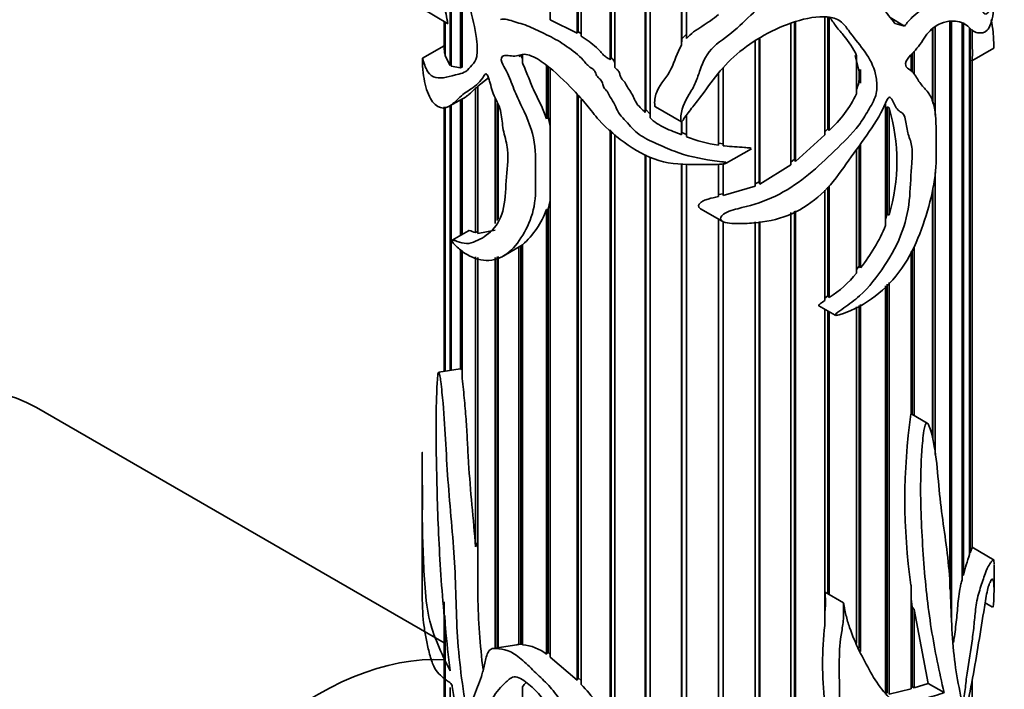
# Model space of a CAD drawing. Units: millimetres. Extents: x 0 to 1478, y 0 to 1758.
# Drawn here: x 1029 to 1073, y 452 to 483 of the extents above; entities that cross this region are included whole.
import ezdxf
from ezdxf import colors
from ezdxf.entities.mleader import LeaderData, LeaderLine
from ezdxf.math import Vec2, Vec3

# ---------------------------------------------------------------- set-up
doc = ezdxf.new("R2010")
doc.units = ezdxf.units.MM
doc.layers.add('DV6_Défaut', color=7, linetype='Continuous')
doc.layers.add('Défaut', color=7, linetype='Continuous')

# ---------------------------------------------------------------- blocks, each defined once
blk = doc.blocks.new('_DOT')
at = {"color": 0}
blk.add_line((0, 0), (-1, 0), dxfattribs=at)
at = {"color": 0, "const_width": 0.333}
blk.add_lwpolyline([(-0.1665, 0, 1), (0.1665, 0, 1)], format="xyb", close=True, dxfattribs=at)
blk = doc.blocks.new('SE5')
at = {"layer": 'DV6_Défaut', "color": 7, "linetype": 'Continuous', "lineweight": 35}
for p, q in [((1052.815, 497.307), (1052.815, 482.628)), ((1054.031, 482.02), (1054.031, 496.848)), ((1054.088, 482.088), (1054.088, 496.907)), ((1054.224, 496.785), (1054.224, 481.895)), ((1055.539, 480.819), (1055.539, 496.428)), ((1055.581, 480.906), (1055.581, 496.491)), ((1055.745, 496.381), (1055.745, 480.466)), ((1057.133, 478.419), (1057.133, 496.133)), ((1057.159, 478.549), (1057.159, 496.199)), ((1057.349, 496.104), (1057.349, 478.18)), ((1058.783, 481.479), (1058.783, 495.969)), ((1058.793, 481.762), (1058.793, 496.037)), ((1059.004, 495.958), (1059.004, 481.783)), ((1048.259, 480.559), (1048.259, 486.253)), ((1048.308, 486.142), (1048.308, 480.521)), ((1048.728, 480.451), (1048.728, 484.786)), ((1048.806, 484.495), (1048.806, 480.463)), ((1047.013, 483.126), (1048.148, 482.47)), ((1047.986, 482.564), (1047.986, 481.404)), ((1048.019, 481.077), (1048.019, 482.545)), ((1048.038, 482.534), (1048.038, 480.988)), ((1054.031, 482.02), (1052.815, 482.628)), ((1063.914, 476.294), (1063.914, 482.513)), ((1063.953, 482.524), (1063.953, 476.196)), ((1065.293, 477.404), (1065.293, 482.762)), ((1065.437, 477.68), (1065.437, 482.775)), ((1065.491, 482.766), (1065.491, 477.595)), ((1068.923, 482.35), (1068.259, 482.733)), ((1070.97, 456.763), (1070.97, 482.526)), ((1071.057, 482.533), (1071.057, 455.227)), ((1054.088, 482.088), (1054.031, 482.02)), ((1054.224, 482.002), (1054.088, 482.088)), ((1063.743, 476.031), (1063.743, 482.466)), ((1070.19, 478.903), (1070.19, 482.226)), ((1070.203, 478.834), (1070.203, 482.238)), ((1070.305, 482.315), (1070.305, 478.295)), ((1071.536, 457.178), (1071.536, 482.499)), ((1071.594, 482.506), (1071.594, 457.382)), ((1071.877, 458.328), (1071.877, 482.245)), ((1071.905, 482.23), (1071.905, 458.395)), ((1071.986, 481.406), (1071.986, 482.197)), ((1058.793, 481.762), (1058.783, 481.479)), ((1059.014, 481.999), (1058.793, 481.762)), ((1062.12, 475.066), (1062.12, 481.661)), ((1062.316, 475.259), (1062.316, 481.761)), ((1062.338, 481.773), (1062.338, 475.163)), ((1047.986, 481.45), (1047.005, 480.884)), ((1069.352, 481.209), (1069.352, 480.156)), ((1071.983, 480.771), (1072.971, 481.342)), ((1048.038, 481.081), (1048.019, 481.077)), ((1048.259, 480.559), (1048.038, 480.988)), ((1051.473, 481.009), (1051.39, 480.961)), ((1051.546, 480.874), (1051.473, 481.009)), ((1051.546, 481.043), (1051.546, 480.669)), ((1055.581, 480.906), (1055.539, 480.819)), ((1066.671, 481.009), (1066.853, 480.262)), ((1066.739, 479.268), (1066.739, 481)), ((1069.212, 480.311), (1069.212, 481.046)), ((1069.259, 480.258), (1069.259, 481.102)), ((1071.986, 458.648), (1071.986, 480.773)), ((1048.308, 480.577), (1048.259, 480.559)), ((1048.728, 480.451), (1048.308, 480.521)), ((1048.806, 480.491), (1048.728, 480.451)), ((1052.639, 478.13), (1052.639, 480.557)), ((1052.71, 478.219), (1052.71, 480.494)), ((1052.815, 480.401), (1052.815, 477.377)), ((1060.671, 476.997), (1060.671, 480.459)), ((1060.678, 480.467), (1060.678, 476.908)), ((1066.853, 480.262), (1066.921, 480.369)), ((1066.921, 480.369), (1066.921, 479.754)), ((1066.921, 480.369), (1066.921, 479.754)), ((1049.522, 479.619), (1050.005, 479.991)), ((1060.456, 476.937), (1060.456, 480.181)), ((1066.853, 479.941), (1066.853, 480.262)), ((1066.921, 479.754), (1066.853, 479.941)), ((1049.415, 479.524), (1049.518, 479.59)), ((1049.415, 472.955), (1049.415, 479.524)), ((1049.518, 473), (1049.518, 479.59)), ((1049.522, 479.619), (1049.522, 472.923)), ((1048.222, 478.698), (1048.982, 479.137)), ((1048.728, 472.832), (1048.728, 478.99)), ((1048.806, 479.035), (1048.806, 472.877)), ((1050.308, 473.365), (1050.308, 479.058)), ((1054.031, 452.604), (1054.031, 479.219)), ((1054.088, 452.723), (1054.088, 479.156)), ((1054.224, 479.004), (1054.224, 452.414)), ((1047.986, 478.674), (1047.986, 466.648)), ((1048.019, 466.653), (1048.019, 478.673)), ((1048.038, 478.672), (1048.038, 466.656)), ((1048.259, 466.69), (1048.259, 478.719)), ((1048.308, 478.748), (1048.308, 466.697)), ((1050.403, 473.508), (1050.403, 478.823)), ((1050.441, 478.727), (1050.441, 473.567)), ((1057.159, 478.549), (1057.133, 478.419)), ((1057.349, 478.345), (1057.159, 478.549)), ((1057.589, 478.675), (1058.775, 477.99)), ((1068.054, 473.283), (1068.054, 478.841)), ((1068.135, 473.807), (1068.135, 478.669)), ((1068.135, 478.669), (1068.217, 478.629)), ((1068.217, 478.629), (1068.217, 473.748)), ((1052.71, 478.219), (1052.639, 478.13)), ((1052.815, 477.799), (1052.71, 478.219)), ((1059.004, 478.293), (1059.004, 477.319)), ((1055.539, 450.754), (1055.539, 477.627)), ((1055.581, 450.988), (1055.581, 477.584)), ((1058.783, 477.403), (1058.783, 477.989)), ((1058.793, 477.503), (1058.793, 477.995)), ((1065.437, 477.68), (1065.293, 477.54)), ((1065.491, 477.595), (1065.437, 477.68)), ((1052.815, 474.722), (1052.815, 477.377)), ((1055.745, 477.417), (1055.745, 450.465)), ((1058.793, 477.503), (1058.783, 477.403)), ((1059.004, 477.424), (1058.793, 477.503)), ((1065.293, 477.404), (1063.953, 476.196)), ((1060.671, 476.997), (1060.456, 477.027)), ((1060.678, 476.908), (1060.671, 476.997)), ((1060.813, 476.112), (1061.953, 476.77)), ((1066.739, 471.119), (1066.739, 476.742)), ((1066.853, 471.426), (1066.853, 476.901)), ((1066.921, 476.996), (1066.921, 471.354)), ((1057.133, 438.978), (1057.133, 476.51)), ((1057.159, 439.045), (1057.159, 476.497)), ((1057.349, 476.408), (1057.349, 438.949)), ((1063.914, 476.294), (1063.743, 476.158)), ((1063.953, 476.196), (1063.914, 476.294)), ((1058.783, 438.814), (1058.783, 476.069)), ((1058.793, 438.882), (1058.793, 476.068)), ((1059.004, 476.065), (1059.004, 438.803)), ((1060.456, 474.596), (1060.456, 476.08)), ((1060.671, 474.727), (1060.671, 476.088)), ((1060.678, 476.088), (1060.678, 474.64)), ((1063.743, 476.031), (1062.338, 475.163)), ((1070.305, 475.694), (1070.305, 462.865)), ((1062.12, 475.066), (1060.678, 474.64)), ((1062.316, 475.259), (1062.12, 475.169)), ((1062.338, 475.163), (1062.316, 475.259)), ((1065.437, 470.083), (1065.437, 475.018)), ((1065.491, 475.088), (1065.491, 470.008)), ((1070.203, 463.557), (1070.203, 474.979)), ((1052.815, 474.722), (1052.815, 453.648)), ((1060.671, 474.727), (1060.456, 474.684)), ((1060.678, 474.64), (1060.671, 474.727)), ((1065.293, 469.872), (1065.293, 474.885)), ((1070.19, 463.628), (1070.19, 474.888)), ((1052.639, 474.01), (1052.71, 474.023)), ((1052.639, 453.786), (1052.639, 474.01)), ((1052.71, 474.023), (1052.815, 474.418)), ((1052.71, 453.86), (1052.71, 474.023)), ((1059.644, 474.042), (1060.632, 473.472)), ((1060.456, 438.785), (1060.456, 473.574)), ((1063.743, 439.128), (1063.743, 473.866)), ((1063.914, 439.234), (1063.914, 473.929)), ((1063.953, 473.943), (1063.953, 439.169)), ((1068.135, 473.807), (1068.054, 473.572)), ((1068.217, 473.748), (1068.135, 473.807)), ((1060.671, 438.86), (1060.671, 473.456)), ((1060.678, 473.453), (1060.678, 438.791)), ((1062.12, 438.89), (1062.12, 473.442)), ((1062.316, 438.981), (1062.316, 473.454)), ((1062.338, 473.455), (1062.338, 438.914)), ((1049.097, 473.045), (1048.348, 472.613)), ((1049.518, 473), (1049.415, 472.955)), ((1049.522, 472.999), (1049.518, 473)), ((1050.308, 473.061), (1049.522, 472.923)), ((1050.695, 471.9), (1051.477, 472.351)), ((1051.39, 454.225), (1051.39, 472.301)), ((1051.473, 472.349), (1051.546, 472.397)), ((1051.473, 454.244), (1051.473, 472.349)), ((1051.546, 472.403), (1051.546, 454.215)), ((1069.352, 472.312), (1069.352, 464.64)), ((1048.728, 466.74), (1048.728, 472.193)), ((1048.806, 472.128), (1048.806, 466.325)), ((1049.415, 458.669), (1049.415, 471.863)), ((1049.518, 458.868), (1049.518, 471.831)), ((1049.522, 471.83), (1049.522, 456.44)), ((1050.308, 454.067), (1050.308, 471.82)), ((1050.403, 454.082), (1050.403, 471.854)), ((1050.441, 471.868), (1050.441, 454.087)), ((1069.212, 464.707), (1069.212, 472.091)), ((1069.259, 464.693), (1069.259, 472.166)), ((1066.853, 471.426), (1066.739, 471.278)), ((1066.921, 471.354), (1066.853, 471.426)), ((1068.054, 451.972), (1068.054, 470.533)), ((1068.135, 452.017), (1068.135, 470.607)), ((1068.217, 470.682), (1068.217, 451.968)), ((1065.437, 470.083), (1065.293, 469.984)), ((1065.491, 470.008), (1065.437, 470.083)), ((1065.019, 469.631), (1065.768, 469.198)), ((1066.739, 454.296), (1066.739, 469.59)), ((1066.853, 454.057), (1066.853, 469.65)), ((1066.921, 469.686), (1066.921, 453.913)), ((1065.293, 455.101), (1065.293, 469.473)), ((1065.437, 456.536), (1065.437, 469.39)), ((1065.491, 469.359), (1065.491, 456.505)), ((1048.71, 466.76), (1047.74, 466.61)), ((1048.806, 466.759), (1048.728, 466.74)), ((1047.986, 454.303), (1029.454, 465.003)), ((1069.243, 464.703), (1069.212, 464.721)), ((1069.953, 464.293), (1069.243, 464.703)), ((1046.986, 461.328), (1046.986, 456.869)), ((1049.518, 458.868), (1049.415, 458.669)), ((1071.905, 458.395), (1071.877, 458.403)), ((1071.986, 458.648), (1071.905, 458.395)), ((1072.988, 458.072), (1071.986, 458.651)), ((1072.986, 456.702), (1072.986, 457.86)), ((1071.594, 457.382), (1071.536, 457.379)), ((1066.139, 456.131), (1065.309, 456.61)), ((1069.212, 452.218), (1069.212, 456.928)), ((1047.986, 456.165), (1047.986, 445.708)), ((1069.212, 456.314), (1069.259, 455.931)), ((1072.583, 456.124), (1072.923, 455.928)), ((1069.259, 452.302), (1069.259, 455.931)), ((1069.259, 455.931), (1069.352, 455.828)), ((1069.352, 455.828), (1069.352, 452.255)), ((1069.352, 455.828), (1069.996, 452.465)), ((1048.019, 445.195), (1048.019, 455.553)), ((1048.038, 455.347), (1048.038, 445.067)), ((1051.296, 454.22), (1050.208, 454.051)), ((1051.473, 454.244), (1051.39, 454.225)), ((1051.546, 454.243), (1051.473, 454.244)), ((1052.71, 453.86), (1052.639, 453.786)), ((1052.815, 453.782), (1052.71, 453.86)), ((1054.031, 452.604), (1052.815, 453.648)), ((1054.088, 452.723), (1054.031, 452.604)), ((1054.224, 452.6), (1054.088, 452.723)), ((1071.986, 449.29), (1071.986, 452.618)), ((1048.259, 444.238), (1048.259, 452.283)), ((1051.546, 452.314), (1051.546, 444.26)), ((1069.212, 452.218), (1068.217, 451.968)), ((1069.259, 452.302), (1069.212, 452.289)), ((1069.352, 452.255), (1069.259, 452.302)), ((1069.996, 452.465), (1069.352, 452.255)), ((1070.716, 452.049), (1069.996, 452.465))]:
    blk.add_line(p, q, dxfattribs=at)
for centre, radius, start, end in [((1069.236, 481.132), 2.769, 352.4807, 5.7368), ((1065.499, 480.032), 1.357, 336.4847, 356.164), ((1061.542, 481.844), 5.8, 312.9016, 333.6331), ((1059.891, 476.189), 8.676, 343.6627, 16.3373), ((1061.357, 483.326), 6.452, 248.6086, 261.9748), ((1048.992, 475.316), 3.874, 311.2547, 340.3045), ((1060.35, 476.509), 8.353, 321.8851, 337.2784), ((1062.944, 474.127), 4.842, 301.7267, 321.5993), ((1096.093, 460.818), 27.162, 171.7673, 188.2327), ((1080.278, 455.3), 8.93, 160.1805, 166.5176), ((1081.531, 457), 32.014, 181.0013, 187.0106), ((1080.399, 453.354), 15.207, 173.4028, 186.5972), ((1051.421, 452.294), 1.925, 50.7719, 86.2862), ((1048.161, 452.3), 0.199, 7.5301, 32.2409), ((1213.386, 477.246), 166.898, 188.58685, 192.70874), ((1044.127, 443.069), 13.758, 33.9574, 42.7841)]:
    blk.add_arc(centre, radius, start, end, dxfattribs=at)
for centre, major_axis, ratio, start_param, end_param in [((1059.986, 487.598), (12.975, -5.349), 0.151103, -0.796517, -0.750641), ((1020.954, 450.28), (-8.5, -14.722), 0.57735, 3.141593, 6.283185), ((1042.167, 438.033), (-8.5, -14.722), 0.57735, 3.421674, 6.283185)]:
    blk.add_ellipse(centre, major_axis=major_axis, ratio=ratio, start_param=start_param, end_param=end_param, dxfattribs=at)
for points, knots in [([(1046.986, 487.082), (1046.986, 487.21), (1046.989, 487.339), (1047.007, 487.643), (1047.03, 487.773), (1047.172, 487.923), (1047.372, 487.766), (1047.899, 486.969), (1048.121, 486.606), (1048.513, 485.666), (1048.626, 485.126), (1048.89, 484.102), (1049.053, 483.591), (1049.319, 482.578), (1049.434, 482.071), (1049.497, 481.377), (1049.504, 481.149), (1049.439, 480.772), (1049.34, 480.67), (1049.16, 480.468), (1049.076, 480.358), (1048.878, 480.22), (1048.767, 480.188), (1048.235, 480.066), (1047.893, 479.938), (1047.462, 480.04), (1047.336, 480.129), (1047.184, 480.367), (1047.14, 480.466), (1047.069, 480.678), (1047.041, 480.793), (1047.013, 480.885), (1047.005, 480.904), (1047, 480.838), (1046.998, 480.799), (1046.999, 480.674), (1047.002, 480.599), (1047.018, 480.292), (1047.042, 480.127), (1047.136, 479.619), (1047.235, 479.295), (1047.62, 478.582), (1047.997, 478.51), (1048.494, 478.902), (1048.651, 479.092), (1049.032, 479.382), (1049.251, 479.501), (1049.558, 479.768), (1049.657, 479.872), (1049.788, 480.063), (1049.816, 480.156), (1049.921, 480.184), (1049.967, 480.104), (1050.015, 479.977), (1050.034, 479.913), (1050.126, 479.593), (1050.18, 479.337), (1050.363, 478.956), (1050.44, 478.832), (1050.536, 478.575), (1050.564, 478.441), (1050.625, 478.052), (1050.638, 477.805), (1050.76, 477.27), (1050.845, 476.993), (1050.92, 476.238), (1050.832, 475.793), (1050.781, 474.837), (1050.765, 474.352), (1050.54, 473.526), (1050.338, 473.215), (1049.85, 472.768), (1049.576, 472.627), (1049.185, 472.465), (1049.042, 472.453), (1048.756, 472.501), (1048.615, 472.551), (1048.453, 472.601), (1048.421, 472.611), (1048.375, 472.617), (1048.36, 472.62), (1048.342, 472.609), (1048.338, 472.593), (1048.352, 472.559), (1048.361, 472.546), (1048.436, 472.434), (1048.507, 472.368), (1048.724, 472.164), (1048.877, 472.048), (1049.353, 471.769), (1049.691, 471.676), (1050.359, 471.715), (1050.675, 471.846), (1051.216, 472.314), (1051.436, 472.627), (1051.832, 473.318), (1051.993, 473.71), (1052.156, 474.586), (1052.155, 475.077), (1052.131, 476.067), (1052.172, 476.542), (1052.001, 477.587), (1051.789, 478.137), (1051.393, 478.939), (1051.268, 479.208), (1051.055, 479.756), (1050.955, 480.031), (1050.751, 480.436), (1050.662, 480.567), (1050.559, 480.844), (1050.597, 480.968), (1050.849, 481.051), (1051.082, 480.953), (1051.364, 481.003), (1051.448, 481.045), (1051.643, 481.074), (1051.757, 481.056), (1052.105, 480.939), (1052.349, 480.789), (1053.047, 480.267), (1053.475, 479.843), (1054.088, 479.201), (1054.284, 478.983), (1054.656, 478.534), (1054.826, 478.298), (1055.402, 477.645), (1055.872, 477.272), (1056.842, 476.599), (1057.382, 476.322), (1058.541, 476.039), (1059.134, 476.058), (1060.025, 476.051), (1060.323, 476.039), (1060.656, 476.078), (1060.693, 476.083), (1060.748, 476.093), (1060.766, 476.097), (1060.802, 476.107), (1060.833, 476.116), (1060.807, 476.156), (1060.759, 476.155), (1060.687, 476.168), (1060.651, 476.174), (1060.469, 476.201), (1060.322, 476.219), (1059.589, 476.322), (1059.008, 476.44), (1058.175, 476.76), (1057.904, 476.883), (1057.361, 477.128), (1057.084, 477.256), (1056.609, 477.587), (1056.446, 477.815), (1056.155, 478.122), (1056.048, 478.22), (1055.89, 478.44), (1055.843, 478.562), (1055.735, 478.802), (1055.664, 478.918), (1055.516, 479.147), (1055.482, 479.273), (1055.348, 479.439), (1055.286, 479.488), (1055.22, 479.612), (1055.207, 479.68), (1055.167, 479.811), (1055.134, 479.877), (1055.02, 479.982), (1054.956, 480.033), (1054.887, 480.166), (1054.87, 480.235), (1054.797, 480.367), (1054.728, 480.414), (1054.519, 480.533), (1054.419, 480.668), (1054.097, 481.042), (1053.823, 481.233), (1053.292, 481.614), (1053.019, 481.768), (1052.472, 482.039), (1052.207, 482.172), (1051.693, 482.399), (1051.446, 482.469), (1051.088, 482.574), (1050.969, 482.617), (1050.742, 482.675), (1050.64, 482.666), (1050.545, 482.641)], [0, 0, 0, 0, 0.0116499, 0.0116499, 0.0310293, 0.0310293, 0.0697882, 0.0697882, 0.0891676, 0.0891676, 0.108547, 0.108547, 0.1279264, 0.1279264, 0.1473058, 0.1473058, 0.1569955, 0.1569955, 0.1666852, 0.1666852, 0.1763749, 0.1763749, 0.1860646, 0.1860646, 0.2248235, 0.2248235, 0.2442029, 0.2442029, 0.2538926, 0.2538926, 0.2635823, 0.2635823, 0.2684272, 0.2684272, 0.2708496, 0.2708496, 0.273272, 0.273272, 0.2829617, 0.2829617, 0.3023411, 0.3023411, 0.3411, 0.3411, 0.3604794, 0.3604794, 0.3798588, 0.3798588, 0.3895485, 0.3895485, 0.3943933, 0.3943933, 0.3968158, 0.3968158, 0.3992382, 0.3992382, 0.4089279, 0.4089279, 0.4137728, 0.4137728, 0.4186176, 0.4186176, 0.4283073, 0.4283073, 0.437997, 0.437997, 0.4573764, 0.4573764, 0.4767558, 0.4767558, 0.4961353, 0.4961353, 0.5155147, 0.5155147, 0.5252044, 0.5252044, 0.5348941, 0.5348941, 0.5373165, 0.5373165, 0.5385277, 0.5385277, 0.5391333, 0.5391333, 0.5397389, 0.5397389, 0.5445838, 0.5445838, 0.5542735, 0.5542735, 0.5736529, 0.5736529, 0.5930323, 0.5930323, 0.6124117, 0.6124117, 0.6317911, 0.6317911, 0.6511706, 0.6511706, 0.67055, 0.67055, 0.6899294, 0.6899294, 0.6996191, 0.6996191, 0.7093088, 0.7093088, 0.7141537, 0.7141537, 0.7189985, 0.7189985, 0.7286882, 0.7286882, 0.7335331, 0.7335331, 0.7383779, 0.7383779, 0.7480676, 0.7480676, 0.767447, 0.767447, 0.7771367, 0.7771367, 0.7868265, 0.7868265, 0.8062059, 0.8062059, 0.8255853, 0.8255853, 0.8449647, 0.8449647, 0.8546544, 0.8546544, 0.8558656, 0.8558656, 0.8564712, 0.8564712, 0.8570768, 0.8570768, 0.858288, 0.858288, 0.8594993, 0.8594993, 0.8643441, 0.8643441, 0.8837235, 0.8837235, 0.8934132, 0.8934132, 0.9031029, 0.9031029, 0.9127926, 0.9127926, 0.9176375, 0.9176375, 0.9224823, 0.9224823, 0.9273272, 0.9273272, 0.9321721, 0.9321721, 0.9345945, 0.9345945, 0.9370169, 0.9370169, 0.9394393, 0.9394393, 0.9418618, 0.9418618, 0.9442842, 0.9442842, 0.9467066, 0.9467066, 0.9515515, 0.9515515, 0.9612412, 0.9612412, 0.9709309, 0.9709309, 0.9806206, 0.9806206, 0.9903103, 0.9903103, 0.9951551, 0.9951551, 1, 1, 1, 1]), ([(1068.481, 482.457), (1068.291, 482.699), (1068.099, 482.947), (1067.697, 483.44), (1067.493, 483.691), (1066.997, 484.112), (1066.695, 484.286), (1065.895, 484.315), (1065.451, 484.191), (1064.557, 483.955), (1064.097, 483.857), (1063.172, 483.629), (1062.702, 483.456), (1061.945, 482.891), (1061.643, 482.556), (1060.97, 481.953), (1060.567, 481.707), (1059.936, 481.112), (1059.761, 480.733), (1059.557, 480.165), (1059.496, 479.974), (1059.343, 479.601), (1059.239, 479.424), (1058.906, 478.899), (1058.737, 478.533), (1058.748, 478.092), (1058.749, 478.066), (1058.756, 478.027), (1058.759, 478.014), (1058.772, 477.989), (1058.791, 477.991), (1058.836, 478.044), (1058.859, 478.094), (1058.952, 478.231), (1059.018, 478.32), (1059.22, 478.587), (1059.36, 478.764), (1060.056, 479.654), (1060.544, 480.44), (1062.035, 481.697), (1062.976, 482.239), (1064.452, 482.704), (1064.957, 482.805), (1065.629, 482.746), (1065.832, 482.684), (1066.144, 482.461), (1066.261, 482.309), (1066.803, 481.535), (1067.345, 481.036), (1067.619, 480.106), (1067.654, 479.909), (1067.666, 479.487), (1067.648, 479.255), (1067.435, 478.783), (1067.294, 478.561), (1067.031, 478.111), (1066.885, 477.891), (1066.366, 477.275), (1065.976, 476.909), (1065.212, 476.166), (1064.821, 475.806), (1063.98, 475.148), (1063.529, 474.852), (1062.57, 474.383), (1062.051, 474.223), (1061.267, 474.027), (1061, 473.971), (1060.654, 473.781), (1060.538, 473.685), (1060.567, 473.463), (1060.734, 473.423), (1061.125, 473.357), (1061.397, 473.363), (1061.93, 473.385), (1062.195, 473.405), (1062.988, 473.512), (1063.502, 473.66), (1064.455, 474.146), (1064.894, 474.467), (1065.657, 475.22), (1065.967, 475.651), (1066.571, 476.518), (1066.89, 476.946), (1067.508, 477.821), (1067.797, 478.274), (1068.039, 478.811), (1068.065, 478.872), (1068.121, 478.991), (1068.148, 479.064), (1068.254, 479.131), (1068.289, 479.084), (1068.341, 479.013), (1068.362, 478.973), (1068.468, 478.77), (1068.534, 478.588), (1068.741, 478.44), (1068.821, 478.406), (1068.918, 478.261), (1068.946, 478.161), (1069.007, 477.847), (1069.022, 477.619), (1069.145, 477.231), (1069.228, 477.055), (1069.278, 476.616), (1069.265, 476.368), (1069.208, 475.611), (1069.19, 475.113), (1069.111, 474.1), (1069.014, 473.555), (1068.62, 472.484), (1068.333, 471.954), (1067.674, 470.962), (1067.323, 470.467), (1066.644, 469.881), (1066.403, 469.705), (1066.038, 469.444), (1065.911, 469.364), (1065.787, 469.247), (1065.772, 469.234), (1065.757, 469.201), (1065.776, 469.194), (1065.824, 469.193), (1065.858, 469.201), (1065.958, 469.224), (1066.025, 469.245), (1066.62, 469.446), (1067.123, 469.719), (1068.041, 470.418), (1068.452, 470.851), (1069.131, 471.82), (1069.399, 472.363), (1070.033, 473.999), (1070.306, 475.141), (1070.374, 476.629), (1070.347, 477.092), (1070.351, 478.066), (1070.334, 478.533), (1070.141, 479.088), (1070.053, 479.248), (1069.838, 479.513), (1069.715, 479.628), (1069.509, 479.924), (1069.42, 480.094), (1069.245, 480.298), (1069.177, 480.354), (1069.027, 480.447), (1068.946, 480.511), (1068.99, 480.779), (1069.094, 480.913), (1069.288, 481.13), (1069.389, 481.229), (1069.673, 481.554), (1069.816, 481.852), (1070.196, 482.271), (1070.391, 482.392), (1070.739, 482.544), (1070.893, 482.565), (1071.313, 482.579), (1071.544, 482.522), (1071.823, 482.325), (1071.901, 482.228), (1072.065, 482.093), (1072.151, 482.06), (1072.401, 482.017), (1072.55, 482.025), (1072.799, 482.289), (1072.896, 482.568), (1072.97, 483.123), (1072.984, 483.32), (1072.986, 483.516), (1072.986, 483.536), (1072.986, 483.555)], [0, 0, 0, 0, 0.0176816, 0.0176816, 0.0353632, 0.0353632, 0.0530448, 0.0530448, 0.0707264, 0.0707264, 0.088408, 0.088408, 0.1060896, 0.1060896, 0.1237712, 0.1237712, 0.1414528, 0.1414528, 0.1591344, 0.1591344, 0.1679752, 0.1679752, 0.176816, 0.176816, 0.1944976, 0.1944976, 0.1956027, 0.1956027, 0.1961553, 0.1961553, 0.1967078, 0.1967078, 0.198918, 0.198918, 0.2033384, 0.2033384, 0.2121792, 0.2121792, 0.2475424, 0.2475424, 0.2829056, 0.2829056, 0.3005872, 0.3005872, 0.309428, 0.309428, 0.3182688, 0.3182688, 0.353632, 0.353632, 0.3624728, 0.3624728, 0.3713137, 0.3713137, 0.3801545, 0.3801545, 0.3889953, 0.3889953, 0.4066769, 0.4066769, 0.4243585, 0.4243585, 0.4420401, 0.4420401, 0.4597217, 0.4597217, 0.4685625, 0.4685625, 0.4729829, 0.4729829, 0.4774033, 0.4774033, 0.4862441, 0.4862441, 0.4950849, 0.4950849, 0.5127665, 0.5127665, 0.5304481, 0.5304481, 0.5481297, 0.5481297, 0.5658113, 0.5658113, 0.5834929, 0.5834929, 0.5857031, 0.5857031, 0.5879133, 0.5879133, 0.5901235, 0.5901235, 0.5923337, 0.5923337, 0.6011745, 0.6011745, 0.6055949, 0.6055949, 0.6100153, 0.6100153, 0.6188561, 0.6188561, 0.6276969, 0.6276969, 0.6365377, 0.6365377, 0.6542193, 0.6542193, 0.6719009, 0.6719009, 0.6895825, 0.6895825, 0.7072641, 0.7072641, 0.7161049, 0.7161049, 0.7205253, 0.7205253, 0.7210778, 0.7210778, 0.7216304, 0.7216304, 0.7227355, 0.7227355, 0.7249457, 0.7249457, 0.7426273, 0.7426273, 0.7603089, 0.7603089, 0.7779905, 0.7779905, 0.8133537, 0.8133537, 0.8310353, 0.8310353, 0.8487169, 0.8487169, 0.8575577, 0.8575577, 0.8663985, 0.8663985, 0.8752393, 0.8752393, 0.8796597, 0.8796597, 0.8840801, 0.8840801, 0.8885005, 0.8885005, 0.8929209, 0.8929209, 0.9017617, 0.9017617, 0.9106025, 0.9106025, 0.9194433, 0.9194433, 0.9371249, 0.9371249, 0.9459657, 0.9459657, 0.9548065, 0.9548065, 0.9724881, 0.9724881, 0.9901697, 0.9901697, 0.9990105, 0.9990105, 1, 1, 1, 1]), ([(1072.96, 484.097), (1072.96, 484.104), (1072.963, 484.097), (1072.966, 484.076), (1072.968, 484.061), (1072.974, 484.016), (1072.977, 483.984), (1072.985, 483.886), (1072.987, 483.819), (1072.985, 483.625), (1072.973, 483.5), (1072.907, 483.188), (1072.825, 483.071), (1072.648, 482.896), (1072.58, 482.861), (1072.495, 482.968), (1072.47, 483.021), (1072.406, 483.085), (1072.369, 483.103), (1072.316, 483.226), (1072.3, 483.328), (1072.256, 483.49), (1072.224, 483.541), (1072.184, 483.647), (1072.175, 483.695), (1072.147, 483.764), (1072.12, 483.762), (1072.067, 483.842), (1072.077, 484.024), (1072.006, 484.052), (1071.976, 484.046), (1071.945, 484.122), (1071.938, 484.181), (1071.904, 484.254), (1071.872, 484.239), (1071.806, 484.202), (1071.777, 484.204), (1071.697, 484.252), (1071.645, 484.295), (1071.513, 484.293), (1071.442, 484.279), (1071.061, 484.18), (1070.677, 483.891), (1070.049, 483.432), (1069.831, 483.236), (1069.489, 482.93), (1069.372, 482.835), (1069.138, 482.626), (1069.027, 482.493), (1068.923, 482.35)], [0, 0, 0, 0, 0.0061451, 0.0061451, 0.0150987, 0.0150987, 0.033006, 0.033006, 0.0688206, 0.0688206, 0.1404498, 0.1404498, 0.2837081, 0.2837081, 0.3553373, 0.3553373, 0.3911519, 0.3911519, 0.4269665, 0.4269665, 0.4627811, 0.4627811, 0.4985957, 0.4985957, 0.516503, 0.516503, 0.5344103, 0.5344103, 0.5702249, 0.5702249, 0.5881322, 0.5881322, 0.6060395, 0.6060395, 0.6239468, 0.6239468, 0.6418541, 0.6418541, 0.6776687, 0.6776687, 0.7134833, 0.7134833, 0.8567416, 0.8567416, 0.9283708, 0.9283708, 0.9641854, 0.9641854, 1, 1, 1, 1]), ([(1048.148, 482.47), (1048.149, 482.47), (1048.149, 482.47), (1048.149, 482.47), (1048.15, 482.47), (1048.15, 482.471), (1048.15, 482.471), (1048.15, 482.472), (1048.15, 482.472), (1048.15, 482.473), (1048.15, 482.473), (1048.15, 482.474), (1048.15, 482.475), (1048.15, 482.476), (1048.15, 482.477), (1048.15, 482.478), (1048.15, 482.479), (1048.15, 482.481), (1048.15, 482.482), (1048.149, 482.486), (1048.149, 482.49), (1048.148, 482.494), (1048.146, 482.508), (1048.143, 482.522), (1048.141, 482.534), (1048.131, 482.586), (1048.121, 482.632), (1048.112, 482.678), (1048.084, 482.818), (1048.061, 482.953), (1048.042, 483.09), (1048.041, 483.101), (1048.039, 483.113), (1048.038, 483.124)], [0, 0, 0, 0, 0.007813, 0.007813, 0.007813, 0.013348, 0.013348, 0.013348, 0.016806, 0.016806, 0.016806, 0.020318, 0.020318, 0.020318, 0.023283, 0.023283, 0.023283, 0.028101, 0.028101, 0.028101, 0.04095, 0.04095, 0.04095, 0.094511, 0.094511, 0.094511, 0.306767, 0.306767, 0.306767, 0.947579, 0.947579, 0.947579, 1, 1, 1, 1]), ([(1060.456, 482.869), (1060.339, 482.771), (1060.217, 482.678), (1059.965, 482.501), (1059.835, 482.418), (1059.449, 482.167), (1059.197, 482.001), (1059.004, 481.783)], [0, 0, 0, 0, 0.25, 0.25, 0.5, 0.5, 1, 1, 1, 1]), ([(1065.491, 482.766), (1065.609, 482.624), (1065.706, 482.466), (1065.927, 482.175), (1066.051, 482.043), (1066.391, 481.627), (1066.592, 481.336), (1066.739, 481)], [0, 0, 0, 0, 0.25, 0.25, 0.5, 0.5, 1, 1, 1, 1]), ([(1072.861, 482.633), (1072.895, 482.449), (1072.922, 482.267), (1072.952, 481.957), (1072.961, 481.839), (1072.973, 481.575), (1072.976, 481.391), (1072.972, 481.344), (1072.971, 481.34), (1072.97, 481.339)], [0, 0, 0, 0, 0.46136, 0.46136, 0.711167, 0.711167, 0.960974, 0.960974, 1, 1, 1, 1]), ([(1055.539, 480.819), (1055.485, 480.865), (1055.418, 480.89), (1055.301, 480.965), (1055.249, 481.015), (1055.155, 481.119), (1055.111, 481.175), (1055.016, 481.28), (1054.966, 481.33), (1054.805, 481.471), (1054.689, 481.558), (1054.459, 481.732), (1054.343, 481.816), (1054.224, 481.895)], [0, 0, 0, 0, 0.125, 0.125, 0.25, 0.25, 0.375, 0.375, 0.5, 0.5, 0.75, 0.75, 1, 1, 1, 1]), ([(1048.019, 481.077), (1048.001, 481.176), (1047.991, 481.28), (1047.987, 481.378), (1047.986, 481.396), (1047.986, 481.411)], [0, 0, 0, 0, 0.805507, 0.805507, 1, 1, 1, 1]), ([(1058.783, 481.479), (1058.575, 481.131), (1058.472, 480.749), (1058.128, 480.038), (1057.816, 479.747), (1057.592, 479.204), (1057.55, 479.002), (1057.56, 478.77), (1057.562, 478.744), (1057.57, 478.705), (1057.573, 478.691), (1057.585, 478.678), (1057.587, 478.676), (1057.59, 478.675)], [0, 0, 0, 0, 0.384601, 0.384601, 0.769203, 0.769203, 0.961503, 0.961503, 0.985541, 0.985541, 0.99756, 0.99756, 1, 1, 1, 1]), ([(1055.744, 480.68), (1055.733, 480.706), (1055.723, 480.732), (1055.697, 480.786), (1055.681, 480.815), (1055.639, 480.866), (1055.611, 480.888), (1055.581, 480.906)], [0, 0, 0, 0, 0.3092844, 0.3092844, 0.6546422, 0.6546422, 1, 1, 1, 1]), ([(1052.639, 478.13), (1052.57, 478.343), (1052.486, 478.554), (1052.292, 478.972), (1052.182, 479.18), (1052.033, 479.496), (1051.986, 479.602), (1051.898, 479.814), (1051.857, 479.921), (1051.733, 480.242), (1051.65, 480.456), (1051.546, 480.669)], [0, 0, 0, 0, 0.25, 0.25, 0.5, 0.5, 0.625, 0.625, 0.75, 0.75, 1, 1, 1, 1]), ([(1057.133, 478.419), (1057.062, 478.495), (1056.982, 478.567), (1056.831, 478.716), (1056.764, 478.795), (1056.662, 478.967), (1056.624, 479.058), (1056.539, 479.238), (1056.488, 479.325), (1056.374, 479.496), (1056.314, 479.581), (1056.248, 479.715), (1056.228, 479.76), (1056.171, 479.846), (1056.127, 479.884), (1056.069, 479.944), (1056.052, 479.965), (1056.024, 480.01), (1056.014, 480.034), (1055.987, 480.108), (1055.975, 480.158), (1055.942, 480.257), (1055.919, 480.307), (1055.837, 480.391), (1055.786, 480.424), (1055.745, 480.466)], [0, 0, 0, 0, 0.125, 0.125, 0.25, 0.25, 0.375, 0.375, 0.5, 0.5, 0.625, 0.625, 0.6875, 0.6875, 0.75, 0.75, 0.78125, 0.78125, 0.8125, 0.8125, 0.875, 0.875, 0.9375, 0.9375, 1, 1, 1, 1]), ([(1048.972, 479.132), (1049.018, 479.158), (1049.064, 479.192), (1049.21, 479.315), (1049.308, 479.423), (1049.415, 479.524)], [0, 0, 0, 0, 0.315111, 0.315111, 1, 1, 1, 1]), ([(1058.783, 477.403), (1058.655, 477.453), (1058.527, 477.504), (1058.272, 477.608), (1058.144, 477.662), (1057.896, 477.78), (1057.775, 477.845), (1057.545, 477.997), (1057.441, 478.084), (1057.349, 478.18)], [0, 0, 0, 0, 0.25, 0.25, 0.5, 0.5, 0.75, 0.75, 1, 1, 1, 1]), ([(1061.944, 476.794), (1061.927, 476.8), (1061.907, 476.803), (1061.888, 476.806), (1061.808, 476.817), (1061.726, 476.822), (1061.644, 476.827), (1061.343, 476.847), (1061.038, 476.866), (1060.735, 476.901), (1060.716, 476.903), (1060.697, 476.906), (1060.678, 476.908)], [0, 0, 0, 0, 0.046537, 0.046537, 0.046537, 0.2407459, 0.2407459, 0.2407459, 0.9553911, 0.9553911, 0.9553911, 1, 1, 1, 1]), ([(1060.456, 474.596), (1060.299, 474.563), (1060.141, 474.53), (1059.99, 474.483), (1059.916, 474.46), (1059.843, 474.434), (1059.775, 474.401), (1059.724, 474.376), (1059.676, 474.347), (1059.637, 474.311), (1059.615, 474.291), (1059.595, 474.268), (1059.581, 474.244), (1059.57, 474.226), (1059.561, 474.206), (1059.558, 474.185), (1059.555, 474.17), (1059.555, 474.154), (1059.559, 474.139), (1059.562, 474.124), (1059.569, 474.109), (1059.579, 474.096), (1059.588, 474.084), (1059.6, 474.073), (1059.613, 474.063), (1059.622, 474.056), (1059.633, 474.049), (1059.643, 474.043)], [0, 0, 0, 0, 0.3787313, 0.3787313, 0.3787313, 0.5643079, 0.5643079, 0.5643079, 0.7043286, 0.7043286, 0.7043286, 0.7820731, 0.7820731, 0.7820731, 0.8414143, 0.8414143, 0.8414143, 0.8853283, 0.8853283, 0.8853283, 0.9295789, 0.9295789, 0.9295789, 0.9697695, 0.9697695, 0.9697695, 1, 1, 1, 1]), ([(1049.415, 472.955), (1049.315, 472.988), (1049.217, 473.035), (1049.132, 473.048), (1049.121, 473.049), (1049.111, 473.05), (1049.101, 473.047), (1049.1, 473.047), (1049.099, 473.046), (1049.098, 473.045)], [0, 0, 0, 0, 0.875418, 0.875418, 0.875418, 0.984738, 0.984738, 0.984738, 1, 1, 1, 1]), ([(1065.293, 469.872), (1065.226, 469.825), (1065.159, 469.779), (1065.095, 469.728), (1065.079, 469.715), (1065.063, 469.702), (1065.048, 469.688), (1065.043, 469.684), (1065.038, 469.679), (1065.033, 469.674), (1065.028, 469.669), (1065.023, 469.663), (1065.02, 469.658), (1065.018, 469.655), (1065.016, 469.653), (1065.015, 469.65), (1065.014, 469.648), (1065.013, 469.645), (1065.013, 469.643), (1065.013, 469.641), (1065.013, 469.64), (1065.013, 469.638), (1065.013, 469.637), (1065.014, 469.636), (1065.015, 469.635), (1065.016, 469.633), (1065.017, 469.632), (1065.019, 469.631)], [0, 0, 0, 0, 0.637089, 0.637089, 0.637089, 0.796185, 0.796185, 0.796185, 0.850919, 0.850919, 0.850919, 0.904981, 0.904981, 0.904981, 0.930727, 0.930727, 0.930727, 0.951231, 0.951231, 0.951231, 0.966225, 0.966225, 0.966225, 0.981226, 0.981226, 0.981226, 1, 1, 1, 1]), ([(1049.082, 450.752), (1048.855, 452.057), (1048.675, 453.363), (1048.52, 455.807), (1048.527, 456.957), (1048.368, 459.412), (1048.232, 460.697), (1048.1, 462.57), (1048.076, 463.176), (1048.006, 464.41), (1047.957, 465.043), (1047.873, 465.86), (1047.855, 466.024), (1047.822, 466.275), (1047.81, 466.36), (1047.786, 466.492), (1047.777, 466.539), (1047.75, 466.616), (1047.734, 466.611), (1047.695, 466.52), (1047.689, 466.38), (1047.67, 466.127), (1047.664, 465.995), (1047.634, 465.327), (1047.625, 464.766), (1047.621, 463.04), (1047.648, 461.839), (1047.723, 459.422), (1047.781, 458.188), (1047.97, 455.652), (1048.099, 454.354), (1048.265, 453.041)], [0, 0, 0, 0, 0.125, 0.125, 0.25, 0.25, 0.375, 0.375, 0.4375, 0.4375, 0.5, 0.5, 0.515625, 0.515625, 0.523437, 0.523437, 0.527344, 0.527344, 0.53125, 0.53125, 0.546875, 0.546875, 0.5625, 0.5625, 0.625, 0.625, 0.75, 0.75, 0.875, 0.875, 1, 1, 1, 1]), ([(1049.415, 458.669), (1049.368, 459.297), (1049.309, 459.936), (1049.194, 461.216), (1049.138, 461.857), (1049.077, 462.8), (1049.062, 463.109), (1049.03, 463.731), (1049.013, 464.043), (1048.97, 464.677), (1048.944, 464.998), (1048.899, 465.487), (1048.883, 465.652), (1048.848, 465.984), (1048.829, 466.152), (1048.806, 466.325)], [0, 0, 0, 0, 0.25, 0.25, 0.5, 0.5, 0.625, 0.625, 0.75, 0.75, 0.875, 0.875, 0.9375, 0.9375, 1, 1, 1, 1]), ([(1071.568, 451.428), (1071.379, 452.318), (1071.193, 453.258), (1071.026, 455.379), (1071.034, 456.544), (1070.849, 458.656), (1070.677, 459.633), (1070.49, 461.187), (1070.454, 461.733), (1070.347, 462.791), (1070.273, 463.3), (1070.13, 463.889), (1070.098, 464.004), (1070.039, 464.163), (1070.018, 464.215), (1069.974, 464.278), (1069.957, 464.3), (1069.905, 464.298), (1069.876, 464.249), (1069.8, 464.042), (1069.787, 463.884), (1069.748, 463.573), (1069.734, 463.42), (1069.673, 462.661), (1069.653, 462.071), (1069.643, 460.331), (1069.704, 459.218), (1069.856, 457.029), (1069.971, 455.968), (1070.296, 453.946), (1070.499, 452.98), (1070.716, 452.049)], [0, 0, 0, 0, 0.125, 0.125, 0.25, 0.25, 0.375, 0.375, 0.4375, 0.4375, 0.5, 0.5, 0.515625, 0.515625, 0.523438, 0.523438, 0.527344, 0.527344, 0.53125, 0.53125, 0.546875, 0.546875, 0.5625, 0.5625, 0.625, 0.625, 0.75, 0.75, 0.875, 0.875, 1, 1, 1, 1]), ([(1048.265, 453.041), (1048.047, 453.419), (1047.863, 453.842), (1047.537, 454.644), (1047.394, 454.998), (1047.195, 455.944), (1047.146, 456.482), (1047.07, 457.515), (1047.046, 458.028), (1046.994, 459.562), (1046.985, 460.584), (1046.987, 461.816), (1046.988, 462.059), (1046.99, 462.418), (1046.99, 462.537), (1046.991, 462.713), (1046.991, 462.772), (1046.992, 462.859), (1046.992, 462.889), (1046.992, 462.933), (1046.992, 462.948), (1046.993, 462.978), (1046.993, 462.956), (1046.992, 462.729), (1046.992, 462.508), (1046.993, 462.102), (1046.994, 461.917), (1046.999, 461.309), (1047, 460.836), (1047.001, 460.35)], [0, 0, 0, 0, 0.109173, 0.109173, 0.218345, 0.218345, 0.327518, 0.327518, 0.43669, 0.43669, 0.655036, 0.655036, 0.709622, 0.709622, 0.736915, 0.736915, 0.750562, 0.750562, 0.757385, 0.757385, 0.760797, 0.760797, 0.764208, 0.764208, 0.818795, 0.818795, 0.873381, 0.873381, 1, 1, 1, 1]), ([(1072.987, 457.879), (1072.987, 457.93), (1072.985, 457.975), (1072.977, 458.064), (1072.968, 458.097), (1072.934, 458.079), (1072.909, 458.033), (1072.845, 457.962), (1072.806, 457.924), (1072.708, 457.766), (1072.647, 457.636), (1072.512, 457.256), (1072.439, 457.028), (1072.324, 456.678), (1072.284, 456.556), (1072.217, 456.291), (1072.192, 456.153), (1072.135, 455.756), (1072.113, 455.506), (1072.065, 455.002), (1072.036, 454.747), (1071.931, 453.973), (1071.836, 453.445), (1071.724, 452.679), (1071.701, 452.434), (1071.642, 451.935), (1071.589, 451.672), (1071.568, 451.428)], [0, 0, 0, 0, 0.052267, 0.052267, 0.131245, 0.131245, 0.210223, 0.210223, 0.289201, 0.289201, 0.368178, 0.368178, 0.447156, 0.447156, 0.486645, 0.486645, 0.526134, 0.526134, 0.605111, 0.605111, 0.684089, 0.684089, 0.842045, 0.842045, 0.921022, 0.921022, 1, 1, 1, 1]), ([(1071.536, 457.178), (1071.517, 457.112), (1071.498, 457.044), (1071.463, 456.902), (1071.446, 456.827), (1071.403, 456.603), (1071.384, 456.452), (1071.336, 456.017), (1071.317, 455.74), (1071.261, 455.172), (1071.224, 454.883), (1071.172, 454.501), (1071.159, 454.409), (1071.146, 454.317)], [0, 0, 0, 0, 0.075361, 0.075361, 0.150723, 0.150723, 0.301446, 0.301446, 0.602892, 0.602892, 0.904338, 0.904338, 1, 1, 1, 1]), ([(1071.677, 450.918), (1071.771, 451.442), (1071.875, 451.97), (1072.073, 453.032), (1072.164, 453.565), (1072.341, 454.636), (1072.428, 455.176), (1072.539, 455.85), (1072.561, 455.985), (1072.603, 456.255), (1072.623, 456.393), (1072.696, 456.778), (1072.758, 456.953), (1072.891, 457.256), (1072.935, 457.243), (1072.982, 456.972), (1072.989, 456.816), (1072.982, 456.432), (1072.976, 456.108), (1072.944, 455.945), (1072.936, 455.918), (1072.926, 455.926)], [0, 0, 0, 0, 0.1382884, 0.1382884, 0.2765768, 0.2765768, 0.4148653, 0.4148653, 0.4494374, 0.4494374, 0.4840095, 0.4840095, 0.5531537, 0.5531537, 0.6914421, 0.6914421, 0.8297305, 0.8297305, 0.968019, 0.968019, 1, 1, 1, 1]), ([(1046.986, 456.87), (1046.986, 456.729), (1046.987, 456.588), (1046.995, 455.941), (1047.021, 455.471), (1047.105, 454.837), (1047.141, 454.633), (1047.225, 454.221), (1047.272, 454.006), (1047.381, 453.589), (1047.444, 453.395), (1047.589, 453.095), (1047.668, 452.991), (1047.835, 452.812), (1047.924, 452.739), (1048.068, 452.63), (1048.117, 452.595), (1048.22, 452.517), (1048.273, 452.49), (1048.33, 452.407)], [0, 0, 0, 0, 0.064263, 0.064263, 0.298197, 0.298197, 0.415165, 0.415165, 0.532132, 0.532132, 0.649099, 0.649099, 0.766066, 0.766066, 0.883033, 0.883033, 0.941516, 0.941516, 1, 1, 1, 1]), ([(1065.309, 456.61), (1065.309, 456.61), (1065.309, 456.61), (1065.309, 456.61), (1065.309, 456.61), (1065.309, 456.61), (1065.309, 456.61), (1065.309, 456.61), (1065.309, 456.61), (1065.309, 456.61), (1065.309, 456.61), (1065.309, 456.61), (1065.309, 456.61), (1065.309, 456.61), (1065.309, 456.61), (1065.308, 456.61), (1065.308, 456.61), (1065.308, 456.609), (1065.308, 456.609), (1065.308, 456.609), (1065.308, 456.609), (1065.308, 456.609), (1065.308, 456.608), (1065.308, 456.607), (1065.308, 456.607), (1065.307, 456.604), (1065.307, 456.601), (1065.307, 456.598), (1065.307, 456.586), (1065.307, 456.574), (1065.307, 456.563), (1065.309, 456.517), (1065.311, 456.471), (1065.313, 456.425), (1065.32, 456.275), (1065.325, 456.124), (1065.318, 455.97), (1065.315, 455.906), (1065.309, 455.84), (1065.303, 455.774)], [0, 0, 0, 0, 0.000095, 0.000095, 0.000095, 0.000323, 0.000323, 0.000323, 0.000462, 0.000462, 0.000462, 0.000602, 0.000602, 0.000602, 0.000729, 0.000729, 0.000729, 0.000958, 0.000958, 0.000958, 0.001589, 0.001589, 0.001589, 0.004231, 0.004231, 0.004231, 0.014703, 0.014703, 0.014703, 0.056484, 0.056484, 0.056484, 0.223493, 0.223493, 0.223493, 0.769592, 0.769592, 0.769592, 1, 1, 1, 1]), ([(1070.716, 452.049), (1070.431, 451.924), (1070.135, 451.868), (1069.481, 451.69), (1069.109, 451.528), (1068.429, 451.596), (1068.182, 451.837), (1067.742, 452.354), (1067.552, 452.654), (1067.022, 453.605), (1066.672, 454.268), (1066.357, 455.187), (1066.301, 455.376), (1066.231, 455.666), (1066.21, 455.764), (1066.182, 455.913), (1066.173, 455.963), (1066.159, 456.038), (1066.155, 456.063), (1066.148, 456.1), (1066.145, 456.112), (1066.138, 456.136), (1066.137, 456.112), (1066.141, 455.889), (1066.157, 455.684), (1066.135, 455.258), (1066.1, 455.038), (1065.906, 453.936), (1065.955, 453.109), (1065.958, 451.849), (1065.955, 451.426), (1066.185, 450.687), (1066.396, 450.362), (1066.992, 449.955), (1067.386, 449.906), (1067.961, 449.931), (1068.152, 449.953), (1068.523, 449.996), (1068.7, 450.006), (1069.05, 450.048), (1069.227, 450.094), (1069.579, 450.29), (1069.749, 450.435), (1070.069, 450.744), (1070.222, 450.912), (1070.442, 451.167), (1070.514, 451.253), (1070.657, 451.421), (1070.728, 451.518), (1070.799, 451.562)], [0, 0, 0, 0, 0.0625, 0.0625, 0.125, 0.125, 0.1875, 0.1875, 0.25, 0.25, 0.375, 0.375, 0.40625, 0.40625, 0.421875, 0.421875, 0.429688, 0.429688, 0.433594, 0.433594, 0.435547, 0.435547, 0.4375, 0.4375, 0.46875, 0.46875, 0.5, 0.5, 0.625, 0.625, 0.6875, 0.6875, 0.75, 0.75, 0.8125, 0.8125, 0.84375, 0.84375, 0.875, 0.875, 0.90625, 0.90625, 0.9375, 0.9375, 0.96875, 0.96875, 0.984375, 0.984375, 1, 1, 1, 1]), ([(1049.217, 449.998), (1049.337, 450.307), (1049.482, 450.586), (1049.791, 451.141), (1049.95, 451.423), (1050.299, 451.969), (1050.489, 452.231), (1050.781, 452.503), (1050.843, 452.554), (1050.962, 452.664), (1051.024, 452.719), (1051.259, 452.795), (1051.485, 452.684), (1052.1, 452.237), (1052.471, 451.81), (1053.056, 450.908), (1053.342, 450.458), (1053.872, 449.551), (1054.036, 449.069), (1054.429, 448.543), (1054.515, 448.436), (1054.677, 448.314), (1054.75, 448.279), (1054.853, 448.318), (1054.868, 448.377), (1054.873, 448.544), (1054.846, 448.662), (1054.822, 448.892), (1054.837, 449), (1054.845, 449.124), (1054.834, 449.119), (1054.803, 449.121), (1054.794, 449.142), (1054.77, 449.185), (1054.757, 449.214), (1054.714, 449.301), (1054.684, 449.358), (1054.594, 449.531), (1054.531, 449.646), (1054.337, 449.99), (1054.203, 450.218), (1053.793, 450.904), (1053.515, 451.369), (1053.029, 452.03), (1052.859, 452.243), (1052.482, 452.636), (1052.278, 452.82), (1051.888, 453.201), (1051.696, 453.394), (1051.297, 453.734), (1051.089, 453.873), (1050.702, 454.014), (1050.52, 454.041), (1050.267, 454.06), (1050.186, 454.058), (1050.054, 453.993), (1050.007, 453.927), (1049.903, 453.691), (1049.866, 453.499), (1049.784, 453.126), (1049.735, 452.949), (1049.567, 452.448), (1049.429, 452.153), (1049.278, 451.65), (1049.248, 451.457), (1049.172, 451.093), (1049.108, 450.948), (1049.082, 450.752)], [0, 0, 0, 0, 0.0625, 0.0625, 0.125, 0.125, 0.1875, 0.1875, 0.203125, 0.203125, 0.21875, 0.21875, 0.25, 0.25, 0.3125, 0.3125, 0.375, 0.375, 0.4375, 0.4375, 0.453125, 0.453125, 0.460938, 0.460938, 0.46875, 0.46875, 0.484375, 0.484375, 0.5, 0.5, 0.501953, 0.501953, 0.503906, 0.503906, 0.507813, 0.507813, 0.515625, 0.515625, 0.53125, 0.53125, 0.5625, 0.5625, 0.625, 0.625, 0.65625, 0.65625, 0.6875, 0.6875, 0.71875, 0.71875, 0.75, 0.75, 0.78125, 0.78125, 0.796875, 0.796875, 0.8125, 0.8125, 0.84375, 0.84375, 0.875, 0.875, 0.9375, 0.9375, 0.96875, 0.96875, 1, 1, 1, 1])]:
    blk.add_open_spline(points, degree=3, knots=knots, dxfattribs=at)
for points in [[(1051.39, 454.225), (1051.356, 454.226), (1051.323, 454.224), (1051.292, 454.219)], [(1051.546, 452.314), (1051.602, 452.379), (1051.661, 452.443), (1051.722, 452.504)]]:
    blk.add_open_spline(points, degree=3, dxfattribs=at)

msp = doc.modelspace()

# ---------------------------------------------------------------- block references
at = {"layer": 'Défaut'}
msp.add_blockref('SE5', (0, 0), dxfattribs=at)

# ---------------------------------------------------------------- leaders
at = {"layer": 'Défaut', "color": 7, "linetype": 'Continuous', "lineweight": 18}
ml = msp.add_multileader_mtext('Standard', dxfattribs=at)
ml.set_content('{\\pxsm0.9;\\fSolid Edge ISO|b1||i0||c0|p34;\\W1.;14/06/2022\\P}', color=256)
ml.set_leader_properties()
ml.set_arrow_properties(name='DOT')
ml.build(insert=Vec2(0, 0))
ml.multileader.update_dxf_attribs({"leader_type": 0, "dogleg_length": 0, "arrow_head_size": 12})
ctx = ml.context
ctx.base_point, ctx.char_height, ctx.arrow_head_size, ctx.landing_gap_size = Vec3(1390.407, 1750.708), 12, 12, 4.2
notes = []
notes.append((ctx, [(0, (0, 0, 0), (0, 0), (1, 0), 1, [])]))
ctx.mtext.insert = Vec3(1392.407, 1756.828)
for ctx, leaders in notes:
    for number, flags, end, landing, length, lines in leaders:
        leader = LeaderData()
        leader.index, (leader.has_last_leader_line, leader.has_dogleg_vector, leader.attachment_direction) = number, flags
        leader.last_leader_point, leader.dogleg_vector, leader.dogleg_length = Vec3(end), Vec3(landing), length
        for number, points, colour, breaks in lines:
            line = LeaderLine()
            line.index, line.vertices, line.color, line.breaks = number, Vec3.list(points), colors.encode_raw_color(colour), breaks
            leader.lines.append(line)
        ctx.leaders.append(leader)

doc.saveas('drawing.dxf')
